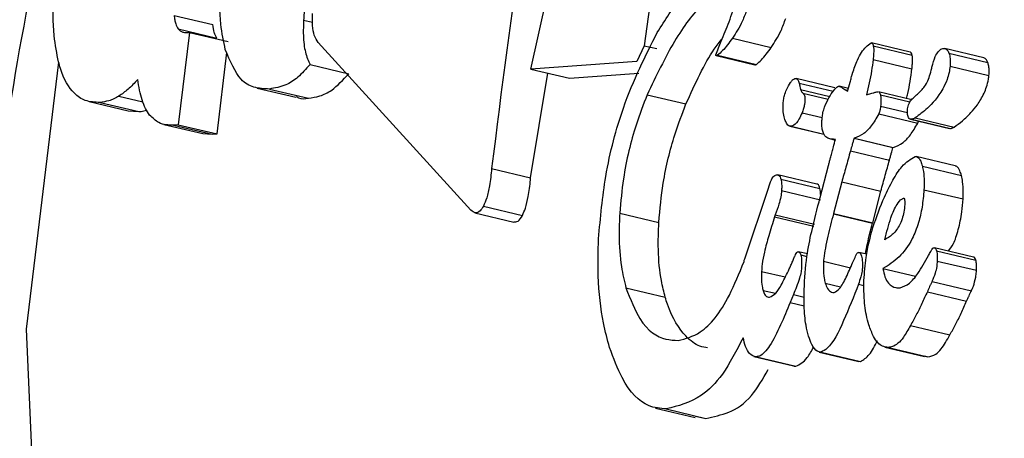
# Model space of a CAD drawing. Units: millimetres. Extents: x -3773 to 3257, y -4013 to 4363.
# Drawn here: x 992 to 997, y 2169 to 2171 of the extents above; entities that cross this region are included whole.
import ezdxf

# ---------------------------------------------------------------- set-up
doc = ezdxf.new("R2010")
doc.units = ezdxf.units.MM
doc.header["$LTSCALE"] = 1000
doc.layers.add('1 EQUIPMENT', color=7, linetype='Continuous', lineweight=18)

# ---------------------------------------------------------------- blocks, each defined once
blk = doc.blocks.new('EQ 18-2001')
at = {"layer": '1 EQUIPMENT', "color": 7, "linetype": 'Continuous', "lineweight": 25}
for p, q in [((994.7485, 2170.286), (995.3972, 2173.1646)), ((995.3392, 2170.7494), (995.2926, 2170.3982)), ((993.0385, 2170.5436), (993.2241, 2170.4995)), ((993.0579, 2170.4789), (993.2435, 2170.4348)), ((993.6591, 2170.5212), (993.7024, 2170.5109)), ((993.1116, 2170.462), (993.0586, 2170.019)), ((993.1014, 2170.4612), (993.1116, 2170.462)), ((993.1116, 2170.462), (993.2973, 2170.4178)), ((995.7154, 2170.4344), (995.9013, 2170.3902)), ((994.4616, 2169.6081), (993.7287, 2170.4133)), ((995.2926, 2170.3982), (995.2567, 2170.3223)), ((995.2926, 2170.3982), (995.3522, 2170.384)), ((996.568, 2170.3671), (996.382, 2170.4113)), ((996.3905, 2170.397), (996.5766, 2170.3528)), ((996.9203, 2170.3399), (996.7341, 2170.3842)), ((993.2448, 2169.9747), (993.2912, 2170.3662)), ((995.637, 2170.3503), (995.823, 2170.306)), ((995.644, 2170.3525), (995.83, 2170.3082)), ((996.7533, 2170.362), (996.9395, 2170.3178)), ((993.6901, 2170.308), (993.876, 2170.2638)), ((995.2567, 2170.3223), (994.7485, 2170.286)), ((996.3896, 2170.3319), (996.5757, 2170.2876)), ((996.6707, 2170.2907), (996.6719, 2170.2951)), ((996.7588, 2170.3001), (996.9451, 2170.2558)), ((994.7476, 2169.764), (994.8298, 2170.2667)), ((994.7485, 2170.286), (994.9346, 2170.2418)), ((994.9346, 2170.2418), (995.2672, 2170.2655)), ((996.2063, 2170.1962), (996.0202, 2170.2405)), ((996.0352, 2170.2183), (996.1985, 2170.1795)), ((996.2713, 2170.1932), (996.227, 2170.2037)), ((992.7739, 2170.1562), (992.8883, 2170.129)), ((993.4366, 2170.1947), (993.6224, 2170.1505)), ((993.496, 2170.1903), (993.6821, 2170.1461)), ((995.3062, 2170.1627), (995.4925, 2170.1184)), ((996.042, 2170.1885), (996.1824, 2170.1551)), ((996.0527, 2170.1707), (996.1747, 2170.1416)), ((996.2541, 2170.1882), (996.2691, 2170.1846)), ((996.5752, 2170.139), (996.4151, 2170.177)), ((996.4249, 2170.1618), (996.5664, 2170.1281)), ((992.6316, 2170.1297), (992.8178, 2170.0854)), ((992.6834, 2170.1259), (992.8695, 2170.0816)), ((996.4255, 2170.1074), (996.5539, 2170.0769)), ((992.8179, 2170.0858), (992.8695, 2170.0816)), ((996.0491, 2170.0761), (996.1455, 2170.0532)), ((996.4168, 2170.0704), (996.6034, 2170.0261)), ((992.9893, 2170.0207), (993.1756, 2169.9764)), ((993.0586, 2170.019), (993.0354, 2170.0174)), ((993.0354, 2170.0174), (993.2216, 2169.9731)), ((993.0586, 2170.019), (993.2448, 2169.9747)), ((995.9909, 2170.0117), (996.1541, 2169.9729)), ((995.996, 2170.0112), (996.1537, 2169.9737)), ((996.5692, 2170.0455), (996.7558, 2170.0011)), ((996.5739, 2170.0451), (996.7606, 2170.0007)), ((996.5912, 2170.0517), (996.7778, 2170.0073)), ((993.1757, 2169.9768), (993.2216, 2169.9731)), ((993.2216, 2169.9731), (993.2448, 2169.9747)), ((996.1846, 2169.9509), (996.2079, 2169.9453)), ((996.2997, 2169.9537), (996.298, 2169.9536)), ((996.298, 2169.9536), (996.4847, 2169.9092)), ((996.2997, 2169.9537), (996.4865, 2169.9093)), ((996.2809, 2169.8931), (996.4678, 2169.8486)), ((996.4847, 2169.9092), (996.4865, 2169.9093)), ((996.7837, 2169.8218), (996.5967, 2169.8663)), ((996.1354, 2169.6695), (996.176, 2169.8232)), ((996.6259, 2169.8197), (996.813, 2169.7752)), ((994.5608, 2169.8084), (994.7476, 2169.764)), ((996.1204, 2169.7341), (995.9334, 2169.7785)), ((995.9474, 2169.7573), (996.1345, 2169.7128)), ((996.2393, 2169.7444), (996.2001, 2169.5933)), ((996.2393, 2169.7444), (996.4264, 2169.6999)), ((995.7742, 2169.3755), (995.8877, 2169.715)), ((995.9508, 2169.7024), (996.138, 2169.6579)), ((996.3876, 2169.5487), (996.4264, 2169.6999)), ((996.6334, 2169.707), (996.8207, 2169.6625)), ((994.5214, 2169.6283), (994.7085, 2169.5838)), ((994.4794, 2169.5964), (994.6667, 2169.5519)), ((995.1748, 2169.5943), (995.3621, 2169.5497)), ((995.9207, 2169.5858), (995.9175, 2169.5766)), ((995.9207, 2169.5858), (996.1082, 2169.5412)), ((996.2001, 2169.5933), (996.1993, 2169.5905)), ((996.1993, 2169.5905), (996.3868, 2169.5459)), ((996.2001, 2169.5933), (996.3876, 2169.5487)), ((995.9175, 2169.5766), (996.105, 2169.532)), ((996.3868, 2169.5459), (996.3876, 2169.5487)), ((996.0748, 2169.3994), (996.0325, 2169.4094)), ((996.043, 2169.394), (996.0725, 2169.3869)), ((996.3598, 2169.3971), (996.3218, 2169.4062)), ((996.8714, 2169.3839), (996.6834, 2169.4286)), ((996.6938, 2169.4137), (996.8818, 2169.369)), ((995.7711, 2169.362), (995.7721, 2169.369)), ((995.7721, 2169.369), (995.7742, 2169.3755)), ((996.1516, 2169.3635), (996.2809, 2169.3327)), ((996.6969, 2169.3648), (996.8851, 2169.3201)), ((995.8547, 2169.3151), (995.9683, 2169.2881)), ((996.4369, 2169.3287), (996.5923, 2169.2917)), ((996.1599, 2169.2589), (996.2335, 2169.2414)), ((996.3196, 2169.2536), (996.3458, 2169.2474)), ((996.6719, 2169.2661), (996.6723, 2169.2668)), ((996.6723, 2169.2668), (996.8607, 2169.222)), ((995.2047, 2169.2358), (995.3929, 2169.191)), ((995.8618, 2169.224), (995.9211, 2169.2099)), ((996.0075, 2169.2037), (995.9917, 2169.1654)), ((996.0075, 2169.2037), (996.0588, 2169.1915)), ((996.5182, 2169.2363), (996.5197, 2169.2364)), ((996.6496, 2169.2175), (996.8381, 2169.1727)), ((995.9917, 2169.1654), (996.059, 2169.1494)), ((996.5688, 2169.0554), (996.7578, 2169.0104)), ((996.1317, 2168.9279), (996.3209, 2168.8829)), ((996.1401, 2168.9272), (996.3293, 2168.8822)), ((996.4466, 2168.9517), (996.6357, 2168.9067)), ((996.4628, 2168.9503), (996.6521, 2168.9053)), ((995.8185, 2168.9061), (996.0083, 2168.861)), ((995.8302, 2168.9051), (996.0194, 2168.8601)), ((996.3214, 2168.8847), (996.3293, 2168.8822)), ((996.6363, 2168.9093), (996.6521, 2168.9053)), ((995.3468, 2168.6591), (995.5365, 2168.614)), ((995.3978, 2168.6548), (995.5877, 2168.6097)), ((995.538, 2168.6203), (995.5877, 2168.6097))]:
    blk.add_line(p, q, dxfattribs=at)
at = {"layer": '1 EQUIPMENT', "color": 7, "linetype": 'Continuous', "lineweight": 25, "flags": 128}
blk.add_lwpolyline([(992.4848, 2170.3187), (992.3297, 2169.0374), (992.4246, 2166.856), (992.8627, 2164.719), (993.2045, 2163.6961), (993.2045, 2163.696), (993.2045, 2163.696)], dxfattribs=at)
at = {"layer": '1 EQUIPMENT', "color": 7, "linetype": 'Continuous', "lineweight": 25}
blk.add_arc((60.3693, 2349.3883), 1096.2312, 319.52045, 0, dxfattribs=at)
for points, knots in [([(995.6458, 2174.1378), (995.3804, 2173.4516), (994.8417, 2172.0589), (994.6554, 2170.5659), (994.5608, 2169.8084)], [0, 0, 0, 0, 0.492694, 1, 1, 1, 1]), ([(992.4805, 2171.2272), (992.4093, 2170.9264), (992.2008, 2170.0453), (992.1238, 2168.4997), (992.2839, 2166.6915), (992.7015, 2164.8552), (993.1315, 2163.5364), (993.3771, 2162.7716), (993.4195, 2162.6396)], [0, 0, 0, 0, 0.105827, 0.310011, 0.525068, 0.724508, 0.952433, 1, 1, 1, 1]), ([(993.284, 2170.3797), (993.2756, 2170.4183), (993.2565, 2170.5064), (993.2543, 2170.7118), (993.2785, 2170.877), (993.2919, 2170.9688)], [0, 0, 0, 0, 0.2574342, 0.5873404, 1, 1, 1, 1]), ([(992.4843, 2170.3202), (992.4762, 2170.3606), (992.4577, 2170.453), (992.4574, 2170.6582), (992.4811, 2170.8195), (992.4938, 2170.9055)], [0, 0, 0, 0, 0.2654674, 0.6083646, 1, 1, 1, 1]), ([(995.3549, 2170.4615), (995.3929, 2170.5218), (995.4687, 2170.6423), (995.6075, 2170.7971), (995.7018, 2170.8337), (995.7586, 2170.8558)], [0, 0, 0, 0, 0.284831, 0.569569, 1, 1, 1, 1]), ([(995.7189, 2170.7006), (995.6702, 2170.6726), (995.577, 2170.619), (995.4333, 2170.4286), (995.3492, 2170.2525), (995.3062, 2170.1627)], [0, 0, 0, 0, 0.348674, 0.667685, 1, 1, 1, 1]), ([(993.666, 2170.5876), (993.6653, 2170.582), (993.6637, 2170.5708), (993.6612, 2170.5485), (993.6599, 2170.5321), (993.6591, 2170.5212)], [0, 0, 0, 0, 0.25066, 0.501323, 1, 1, 1, 1]), ([(995.6355, 2170.3544), (995.6437, 2170.3763), (995.6643, 2170.4309), (995.6996, 2170.5107), (995.7236, 2170.5816), (995.7356, 2170.6172)], [0, 0, 0, 0, 0.251289, 0.623781, 1, 1, 1, 1]), ([(995.785, 2170.5736), (995.778, 2170.554), (995.7639, 2170.515), (995.7398, 2170.4711), (995.7236, 2170.4467), (995.7154, 2170.4344)], [0, 0, 0, 0, 0.3319463, 0.6625989, 1, 1, 1, 1]), ([(993.0385, 2170.5436), (993.0394, 2170.5362), (993.0413, 2170.5214), (993.0471, 2170.4974), (993.0536, 2170.4862), (993.0579, 2170.4789)], [0, 0, 0, 0, 0.260192, 0.520468, 1, 1, 1, 1]), ([(993.7287, 2170.4133), (993.7221, 2170.4235), (993.7102, 2170.4418), (993.7008, 2170.4919), (993.7018, 2170.532), (993.7024, 2170.552)], [0, 0, 0, 0, 0.3888521, 0.6963168, 1, 1, 1, 1]), ([(995.9013, 2170.3902), (995.9093, 2170.4021), (995.9252, 2170.4261), (995.9493, 2170.4697), (995.9635, 2170.5092), (995.9708, 2170.5294)], [0, 0, 0, 0, 0.327913, 0.656735, 1, 1, 1, 1]), ([(993.0579, 2170.4789), (993.0619, 2170.4747), (993.0698, 2170.4664), (993.0846, 2170.4612), (993.0954, 2170.4612), (993.1014, 2170.4612)], [0, 0, 0, 0, 0.306625, 0.612512, 1, 1, 1, 1]), ([(993.2435, 2170.4348), (993.2412, 2170.4384), (993.2364, 2170.4457), (993.229, 2170.4655), (993.226, 2170.4861), (993.2241, 2170.4995)], [0, 0, 0, 0, 0.260151, 0.520411, 1, 1, 1, 1]), ([(993.6591, 2170.5212), (993.6582, 2170.4962), (993.6562, 2170.4383), (993.6662, 2170.3602), (993.682, 2170.3258), (993.6901, 2170.308)], [0, 0, 0, 0, 0.268819, 0.622048, 1, 1, 1, 1]), ([(995.0732, 2169.4717), (995.0825, 2169.5727), (995.1032, 2169.7974), (995.201, 2170.1585), (995.298, 2170.3494), (995.3549, 2170.4615)], [0, 0, 0, 0, 0.252437, 0.561096, 1, 1, 1, 1]), ([(995.4925, 2170.1184), (995.5364, 2170.2155), (995.5918, 2170.3377), (995.6528, 2170.4155), (995.6654, 2170.4315)], [0, 0, 0, 0, 0.793677, 1, 1, 1, 1]), ([(995.7154, 2170.4344), (995.7074, 2170.4234), (995.6916, 2170.4014), (995.6677, 2170.3729), (995.6519, 2170.3593), (995.644, 2170.3525)], [0, 0, 0, 0, 0.335616, 0.666564, 1, 1, 1, 1]), ([(995.83, 2170.3082), (995.838, 2170.3151), (995.8539, 2170.3288), (995.8777, 2170.3574), (995.8934, 2170.3792), (995.9013, 2170.3902)], [0, 0, 0, 0, 0.336998, 0.667717, 1, 1, 1, 1]), ([(996.2909, 2170.2662), (996.2986, 2170.2882), (996.3175, 2170.3427), (996.3498, 2170.3913), (996.3718, 2170.4059), (996.3802, 2170.4115)], [0, 0, 0, 0, 0.293981, 0.728867, 1, 1, 1, 1]), ([(996.3802, 2170.4115), (996.3813, 2170.4113), (996.3843, 2170.411), (996.3881, 2170.4063), (996.3898, 2170.3998), (996.3905, 2170.397)], [0, 0, 0, 0, 0.26006, 0.685542, 1, 1, 1, 1]), ([(996.3905, 2170.397), (996.3912, 2170.392), (996.393, 2170.3802), (996.3921, 2170.3569), (996.3904, 2170.34), (996.3896, 2170.3319)], [0, 0, 0, 0, 0.276183, 0.652045, 1, 1, 1, 1]), ([(996.6719, 2170.2951), (996.6768, 2170.3134), (996.6852, 2170.344), (996.7027, 2170.3736), (996.7166, 2170.3829), (996.7254, 2170.3842), (996.7284, 2170.3846)], [0, 0, 0, 0, 0.329122, 0.553211, 0.849489, 1, 1, 1, 1]), ([(996.7284, 2170.3846), (996.731, 2170.3845), (996.7364, 2170.3842), (996.7453, 2170.3787), (996.7503, 2170.3684), (996.7533, 2170.362)], [0, 0, 0, 0, 0.278071, 0.556367, 1, 1, 1, 1]), ([(993.496, 2170.1903), (993.4705, 2170.1912), (993.423, 2170.1929), (993.3454, 2170.2346), (993.3073, 2170.3246), (993.284, 2170.3797)], [0, 0, 0, 0, 0.31028, 0.5774651, 1, 1, 1, 1]), ([(995.644, 2170.3525), (995.6425, 2170.3516), (995.6403, 2170.3504), (995.6378, 2170.3501), (995.6365, 2170.3504), (995.6358, 2170.3508), (995.6355, 2170.3515), (995.6353, 2170.3521), (995.6352, 2170.3528), (995.6353, 2170.3535), (995.6354, 2170.354), (995.6355, 2170.3543), (995.6355, 2170.3544)], [0, 0, 0, 0, 0.439847, 0.673157, 0.763587, 0.854617, 0.89024, 0.926188, 0.947703, 0.969283, 0.996321, 1, 1, 1, 1]), ([(996.5766, 2170.3528), (996.576, 2170.3551), (996.5744, 2170.3611), (996.5714, 2170.366), (996.5687, 2170.3665), (996.5679, 2170.3667)], [0, 0, 0, 0, 0.299587, 0.776275, 1, 1, 1, 1]), ([(996.5757, 2170.2876), (996.5763, 2170.294), (996.5776, 2170.3063), (996.5788, 2170.3263), (996.5784, 2170.3424), (996.577, 2170.3505), (996.5766, 2170.3528)], [0, 0, 0, 0, 0.27217, 0.5249, 0.867259, 1, 1, 1, 1]), ([(996.7533, 2170.362), (996.7546, 2170.3578), (996.7578, 2170.3475), (996.76, 2170.3275), (996.7598, 2170.3096), (996.759, 2170.3014), (996.7588, 2170.3001)], [0, 0, 0, 0, 0.275033, 0.677103, 0.946693, 1, 1, 1, 1]), ([(996.9395, 2170.3178), (996.9376, 2170.322), (996.934, 2170.3301), (996.9274, 2170.3375), (996.9225, 2170.3383), (996.92, 2170.3387)], [0, 0, 0, 0, 0.348281, 0.674855, 1, 1, 1, 1]), ([(992.6834, 2170.1259), (992.6595, 2170.1266), (992.6157, 2170.128), (992.5489, 2170.172), (992.506, 2170.2422), (992.4874, 2170.3094), (992.4843, 2170.3202)], [0, 0, 0, 0, 0.303522, 0.555366, 0.928273, 1, 1, 1, 1]), ([(993.6901, 2170.308), (993.6706, 2170.2861), (993.6317, 2170.2422), (993.5663, 2170.2024), (993.5219, 2170.1948), (993.496, 2170.1903)], [0, 0, 0, 0, 0.293897, 0.587338, 1, 1, 1, 1]), ([(995.8231, 2170.306), (995.8231, 2170.306), (995.8249, 2170.3049), (995.8274, 2170.3066), (995.8298, 2170.308), (995.83, 2170.3082)], [0, 0, 0, 0, 0.003404, 0.878316, 1, 1, 1, 1]), ([(996.3896, 2170.3319), (996.3873, 2170.3136), (996.3825, 2170.2754), (996.3712, 2170.2183), (996.362, 2170.1814), (996.3574, 2170.1628)], [0, 0, 0, 0, 0.31088, 0.651249, 1, 1, 1, 1]), ([(996.7588, 2170.3001), (996.7574, 2170.2896), (996.754, 2170.2664), (996.7416, 2170.2269), (996.7074, 2170.157), (996.6548, 2170.0989), (996.6108, 2170.0663), (996.5912, 2170.0517)], [0, 0, 0, 0, 0.058326, 0.129463, 0.256161, 0.668359, 1, 1, 1, 1]), ([(996.6157, 2170.1779), (996.6271, 2170.19), (996.6429, 2170.207), (996.661, 2170.2528), (996.6674, 2170.2778), (996.6707, 2170.2907)], [0, 0, 0, 0, 0.5476231, 0.7663658, 1, 1, 1, 1]), ([(996.9451, 2170.2558), (996.9455, 2170.2628), (996.9465, 2170.2787), (996.9445, 2170.3007), (996.9412, 2170.312), (996.9395, 2170.3178)], [0, 0, 0, 0, 0.27866, 0.630717, 1, 1, 1, 1]), ([(993.6821, 2170.1461), (993.7004, 2170.1488), (993.7371, 2170.1542), (993.8017, 2170.184), (993.8486, 2170.2344), (993.876, 2170.2638)], [0, 0, 0, 0, 0.29312, 0.586422, 1, 1, 1, 1]), ([(996.0038, 2170.2338), (996.0071, 2170.2365), (996.0149, 2170.2429), (996.0248, 2170.2398), (996.032, 2170.2306), (996.0343, 2170.2218), (996.0352, 2170.2183)], [0, 0, 0, 0, 0.266887, 0.632283, 0.856135, 1, 1, 1, 1]), ([(996.2677, 2170.1796), (996.2716, 2170.1941), (996.2773, 2170.2157), (996.2841, 2170.241), (996.2875, 2170.2536), (996.2892, 2170.2599), (996.2901, 2170.2631), (996.2906, 2170.2649), (996.2908, 2170.2658), (996.2909, 2170.2662)], [0, 0, 0, 0, 0.499998, 0.749998, 0.874999, 0.937499, 0.96875, 0.984375, 1, 1, 1, 1]), ([(996.5502, 2170.1449), (996.5521, 2170.1528), (996.5585, 2170.1788), (996.568, 2170.2265), (996.5731, 2170.267), (996.5757, 2170.2876)], [0, 0, 0, 0, 0.175136, 0.580399, 1, 1, 1, 1]), ([(996.7778, 2170.0073), (996.7913, 2170.0169), (996.8183, 2170.0361), (996.8557, 2170.072), (996.8904, 2170.1141), (996.916, 2170.1552), (996.9337, 2170.1993), (996.9418, 2170.23), (996.9443, 2170.2496), (996.9451, 2170.2558)], [0, 0, 0, 0, 0.227946, 0.455868, 0.62899, 0.815117, 0.889959, 0.965663, 1, 1, 1, 1]), ([(992.8638, 2170.2362), (992.8561, 2170.2277), (992.8408, 2170.2106), (992.8107, 2170.1818), (992.7885, 2170.1664), (992.7739, 2170.1562)], [0, 0, 0, 0, 0.2539589, 0.5079212, 1, 1, 1, 1]), ([(992.9211, 2170.0651), (992.9144, 2170.0749), (992.9009, 2170.0945), (992.8793, 2170.1468), (992.8699, 2170.2012), (992.8638, 2170.2362)], [0, 0, 0, 0, 0.263337, 0.526805, 1, 1, 1, 1]), ([(995.9629, 2170.0565), (995.9611, 2170.0667), (995.9579, 2170.0839), (995.9575, 2170.113), (995.9598, 2170.1377), (995.9653, 2170.1629), (995.9765, 2170.1939), (995.9902, 2170.2179), (996.0004, 2170.2299), (996.0038, 2170.2338)], [0, 0, 0, 0, 0.170072, 0.287667, 0.38169, 0.475741, 0.617963, 0.875109, 1, 1, 1, 1]), ([(996.0352, 2170.2183), (996.0357, 2170.2156), (996.0368, 2170.21), (996.039, 2170.1997), (996.0408, 2170.1929), (996.042, 2170.1885)], [0, 0, 0, 0, 0.264386, 0.528798, 1, 1, 1, 1]), ([(996.1456, 2170.0538), (996.1466, 2170.0614), (996.1491, 2170.0798), (996.1602, 2170.114), (996.1777, 2170.1503), (996.1994, 2170.1821), (996.2157, 2170.2011), (996.2237, 2170.2035), (996.2252, 2170.2039)], [0, 0, 0, 0, 0.086254, 0.206972, 0.458644, 0.722666, 0.950421, 1, 1, 1, 1]), ([(996.2252, 2170.2039), (996.2276, 2170.2032), (996.2339, 2170.2014), (996.2433, 2170.1949), (996.2505, 2170.1904), (996.2541, 2170.1882)], [0, 0, 0, 0, 0.247616, 0.623759, 1, 1, 1, 1]), ([(992.7739, 2170.1562), (992.7658, 2170.1517), (992.7496, 2170.1425), (992.7193, 2170.1308), (992.6974, 2170.1278), (992.6834, 2170.1259)], [0, 0, 0, 0, 0.263253, 0.526493, 1, 1, 1, 1]), ([(993.6237, 2170.1551), (993.6274, 2170.1525), (993.6454, 2170.1399), (993.6659, 2170.1433), (993.6821, 2170.1461)], [0, 0, 0, 0, 0.20749, 1, 1, 1, 1]), ([(995.3062, 2170.1627), (995.2881, 2170.1156), (995.2427, 2169.9975), (995.1934, 2169.7999), (995.1798, 2169.6496), (995.1748, 2169.5943)], [0, 0, 0, 0, 0.295524, 0.740386, 1, 1, 1, 1]), ([(996.042, 2170.1885), (996.0429, 2170.186), (996.0447, 2170.1809), (996.0483, 2170.175), (996.0511, 2170.1722), (996.0527, 2170.1707)], [0, 0, 0, 0, 0.303153, 0.606196, 1, 1, 1, 1]), ([(996.0527, 2170.1707), (996.0549, 2170.1684), (996.0585, 2170.1649), (996.062, 2170.1545), (996.0632, 2170.1426), (996.0628, 2170.1312), (996.0619, 2170.1222), (996.0602, 2170.1109), (996.056, 2170.0943), (996.0516, 2170.0827), (996.0491, 2170.0761)], [0, 0, 0, 0, 0.188773, 0.302994, 0.418197, 0.518253, 0.575143, 0.632073, 0.7915, 1, 1, 1, 1]), ([(996.2541, 2170.1882), (996.2553, 2170.1874), (996.2576, 2170.1859), (996.2622, 2170.183), (996.2655, 2170.181), (996.2677, 2170.1796)], [0, 0, 0, 0, 0.259443, 0.518885, 1, 1, 1, 1]), ([(996.3574, 2170.1628), (996.3609, 2170.1636), (996.368, 2170.1653), (996.3787, 2170.1683), (996.386, 2170.1705), (996.3897, 2170.1716)], [0, 0, 0, 0, 0.32364, 0.661808, 1, 1, 1, 1]), ([(996.3897, 2170.1716), (996.3919, 2170.1723), (996.3965, 2170.1737), (996.4042, 2170.176), (996.4096, 2170.1768), (996.4128, 2170.1772)], [0, 0, 0, 0, 0.291534, 0.583073, 1, 1, 1, 1]), ([(996.415, 2170.1767), (996.4158, 2170.1766), (996.4186, 2170.1761), (996.4222, 2170.1713), (996.4241, 2170.1645), (996.4249, 2170.1618)], [0, 0, 0, 0, 0.176579, 0.677139, 1, 1, 1, 1]), ([(996.4249, 2170.1618), (996.4257, 2170.1567), (996.4276, 2170.1453), (996.4271, 2170.1256), (996.4259, 2170.1125), (996.4255, 2170.1074)], [0, 0, 0, 0, 0.3301508, 0.7438609, 1, 1, 1, 1]), ([(996.5542, 2170.0885), (996.5547, 2170.093), (996.5558, 2170.1021), (996.5595, 2170.1156), (996.5681, 2170.1339), (996.5781, 2170.1437), (996.5857, 2170.1508), (996.5877, 2170.1526)], [0, 0, 0, 0, 0.117336, 0.234929, 0.395783, 0.843858, 1, 1, 1, 1]), ([(996.5877, 2170.1526), (996.5924, 2170.1569), (996.5994, 2170.1632), (996.6087, 2170.1716), (996.6134, 2170.1758), (996.6157, 2170.1779)], [0, 0, 0, 0, 0.5, 0.75, 1, 1, 1, 1]), ([(995.3621, 2169.5497), (995.368, 2169.6133), (995.3818, 2169.7628), (995.4312, 2169.9581), (995.4741, 2170.0704), (995.4925, 2170.1184)], [0, 0, 0, 0, 0.297774, 0.699484, 1, 1, 1, 1]), ([(996.4255, 2170.1074), (996.425, 2170.1035), (996.4239, 2170.094), (996.4208, 2170.0812), (996.418, 2170.0737), (996.4168, 2170.0704)], [0, 0, 0, 0, 0.286434, 0.687246, 1, 1, 1, 1]), ([(992.8695, 2170.0816), (992.8772, 2170.0823), (992.8894, 2170.0835), (992.9019, 2170.0872), (992.9064, 2170.0885)], [0, 0, 0, 0, 0.635855, 1, 1, 1, 1]), ([(993.0354, 2170.0174), (993.0234, 2170.0173), (992.9994, 2170.0171), (992.9601, 2170.0275), (992.9354, 2170.0513), (992.9211, 2170.0651)], [0, 0, 0, 0, 0.296614, 0.593359, 1, 1, 1, 1]), ([(995.996, 2170.0112), (995.9924, 2170.0117), (995.9829, 2170.013), (995.9711, 2170.0283), (995.9653, 2170.0484), (995.9629, 2170.0565)], [0, 0, 0, 0, 0.26813, 0.702877, 1, 1, 1, 1]), ([(996.0491, 2170.0761), (996.0442, 2170.0653), (996.0316, 2170.0379), (996.0129, 2170.0158), (996.0004, 2170.0124), (995.996, 2170.0112)], [0, 0, 0, 0, 0.2968, 0.754574, 1, 1, 1, 1]), ([(996.2087, 2169.9482), (996.1965, 2169.9489), (996.1776, 2169.9499), (996.157, 2169.9648), (996.1476, 2169.986), (996.144, 2170.0086), (996.1439, 2170.0326), (996.1451, 2170.0474), (996.1456, 2170.0538)], [0, 0, 0, 0, 0.407401, 0.634794, 0.737858, 0.841937, 0.932415, 1, 1, 1, 1]), ([(996.4168, 2170.0704), (996.4049, 2170.0501), (996.3814, 2170.0102), (996.3416, 2169.9706), (996.3148, 2169.9598), (996.2997, 2169.9537)], [0, 0, 0, 0, 0.31302, 0.614777, 1, 1, 1, 1]), ([(996.5571, 2170.0583), (996.5561, 2170.0614), (996.5544, 2170.0669), (996.5535, 2170.078), (996.554, 2170.0852), (996.5542, 2170.0885)], [0, 0, 0, 0, 0.406807, 0.728195, 1, 1, 1, 1]), ([(996.5739, 2170.0451), (996.5716, 2170.0453), (996.5675, 2170.0455), (996.5617, 2170.0492), (996.5588, 2170.055), (996.5571, 2170.0583)], [0, 0, 0, 0, 0.380402, 0.645665, 1, 1, 1, 1]), ([(996.4865, 2169.9093), (996.5019, 2169.9156), (996.5291, 2169.9267), (996.5688, 2169.9667), (996.5917, 2170.0061), (996.6034, 2170.0261)], [0, 0, 0, 0, 0.396057, 0.693469, 1, 1, 1, 1]), ([(996.5912, 2170.0517), (996.5894, 2170.0507), (996.5859, 2170.0487), (996.5801, 2170.0461), (996.5762, 2170.0455), (996.5739, 2170.0451)], [0, 0, 0, 0, 0.30335, 0.606801, 1, 1, 1, 1]), ([(996.6034, 2170.0261), (996.6045, 2170.0289), (996.6059, 2170.032), (996.6068, 2170.0361), (996.6069, 2170.0365)], [0, 0, 0, 0, 0.892559, 1, 1, 1, 1]), ([(996.7606, 2170.0007), (996.7623, 2170.001), (996.7657, 2170.0014), (996.7715, 2170.0037), (996.7755, 2170.006), (996.7778, 2170.0073)], [0, 0, 0, 0, 0.303509, 0.606995, 1, 1, 1, 1]), ([(996.1866, 2169.8644), (996.1887, 2169.8724), (996.193, 2169.8885), (996.2004, 2169.9163), (996.2056, 2169.9363), (996.2087, 2169.9482)], [0, 0, 0, 0, 0.289283, 0.578568, 1, 1, 1, 1]), ([(996.298, 2169.9536), (996.2964, 2169.9482), (996.2934, 2169.9375), (996.2877, 2169.9174), (996.2835, 2169.9025), (996.2809, 2169.8931)], [0, 0, 0, 0, 0.266733, 0.533462, 1, 1, 1, 1]), ([(996.176, 2169.8232), (996.1767, 2169.826), (996.1786, 2169.8344), (996.1822, 2169.848), (996.1851, 2169.8589), (996.1866, 2169.8644)], [0, 0, 0, 0, 0.1953891, 0.5975933, 1, 1, 1, 1]), ([(996.2809, 2169.8931), (996.2773, 2169.8801), (996.27, 2169.8542), (996.2562, 2169.8043), (996.2459, 2169.768), (996.2393, 2169.7444)], [0, 0, 0, 0, 0.260097, 0.520194, 1, 1, 1, 1]), ([(996.4435, 2169.6719), (996.4569, 2169.6995), (996.4838, 2169.7547), (996.5335, 2169.8326), (996.5701, 2169.8541), (996.5917, 2169.8667)], [0, 0, 0, 0, 0.290972, 0.58206, 1, 1, 1, 1]), ([(996.4678, 2169.8486), (996.4693, 2169.854), (996.4723, 2169.8648), (996.4779, 2169.8851), (996.4821, 2169.8998), (996.4847, 2169.9092)], [0, 0, 0, 0, 0.2666788, 0.5333579, 1, 1, 1, 1]), ([(996.5917, 2169.8667), (996.5954, 2169.8662), (996.605, 2169.8648), (996.6171, 2169.8487), (996.6233, 2169.8282), (996.6259, 2169.8197)], [0, 0, 0, 0, 0.2692468, 0.6988213, 1, 1, 1, 1]), ([(996.4264, 2169.6999), (996.43, 2169.7126), (996.4372, 2169.7381), (996.4509, 2169.7877), (996.4611, 2169.8247), (996.4678, 2169.8486)], [0, 0, 0, 0, 0.260052, 0.520097, 1, 1, 1, 1]), ([(996.6259, 2169.8197), (996.6276, 2169.8117), (996.6322, 2169.7906), (996.6352, 2169.7513), (996.634, 2169.7202), (996.6334, 2169.707)], [0, 0, 0, 0, 0.259602, 0.685115, 1, 1, 1, 1]), ([(996.813, 2169.7752), (996.8107, 2169.7828), (996.8047, 2169.8026), (996.7943, 2169.8185), (996.7859, 2169.8202), (996.7834, 2169.8207)], [0, 0, 0, 0, 0.304974, 0.796502, 1, 1, 1, 1]), ([(994.5608, 2169.8084), (994.558, 2169.7806), (994.553, 2169.7313), (994.5386, 2169.6676), (994.5269, 2169.6408), (994.5214, 2169.6283)], [0, 0, 0, 0, 0.4072445, 0.7227384, 1, 1, 1, 1]), ([(995.8877, 2169.715), (995.8922, 2169.7291), (995.8998, 2169.7534), (995.9151, 2169.7765), (995.9247, 2169.778), (995.9302, 2169.7788)], [0, 0, 0, 0, 0.37244, 0.641004, 1, 1, 1, 1]), ([(995.9302, 2169.7788), (995.9322, 2169.7786), (995.9371, 2169.7781), (995.9433, 2169.7709), (995.9463, 2169.7612), (995.9474, 2169.7573)], [0, 0, 0, 0, 0.29852, 0.71837, 1, 1, 1, 1]), ([(996.8207, 2169.6625), (996.8212, 2169.6734), (996.8224, 2169.7021), (996.82, 2169.7422), (996.815, 2169.7654), (996.813, 2169.7752)], [0, 0, 0, 0, 0.259538, 0.684943, 1, 1, 1, 1]), ([(994.7085, 2169.5838), (994.7134, 2169.5947), (994.7244, 2169.6194), (994.7383, 2169.6787), (994.745, 2169.7303), (994.7474, 2169.7606), (994.7476, 2169.764)], [0, 0, 0, 0, 0.244291, 0.554884, 0.94997, 1, 1, 1, 1]), ([(995.9474, 2169.7573), (995.9483, 2169.7533), (995.9505, 2169.7429), (995.9517, 2169.7238), (995.9511, 2169.7088), (995.9508, 2169.7024)], [0, 0, 0, 0, 0.260059, 0.688181, 1, 1, 1, 1]), ([(996.1345, 2169.7128), (996.1332, 2169.7169), (996.1302, 2169.7265), (996.125, 2169.7329), (996.1213, 2169.7334), (996.1203, 2169.7336)], [0, 0, 0, 0, 0.354376, 0.830527, 1, 1, 1, 1]), ([(995.9508, 2169.7024), (995.9498, 2169.6926), (995.9473, 2169.6689), (995.936, 2169.6297), (995.9266, 2169.6026), (995.9207, 2169.5858)], [0, 0, 0, 0, 0.211139, 0.508548, 1, 1, 1, 1]), ([(996.1382, 2169.6801), (996.138, 2169.6865), (996.1376, 2169.6987), (996.1355, 2169.7082), (996.1345, 2169.7128)], [0, 0, 0, 0, 0.516767, 1, 1, 1, 1]), ([(996.6334, 2169.707), (996.6309, 2169.6789), (996.626, 2169.6227), (996.6061, 2169.5387), (996.5693, 2169.4491), (996.5105, 2169.3737), (996.4628, 2169.3446), (996.4369, 2169.3287)], [0, 0, 0, 0, 0.115498, 0.231186, 0.385989, 0.665283, 1, 1, 1, 1]), ([(994.5214, 2169.6283), (994.516, 2169.6198), (994.504, 2169.6004), (994.4827, 2169.5916), (994.469, 2169.6023), (994.4616, 2169.6081)], [0, 0, 0, 0, 0.267533, 0.606275, 1, 1, 1, 1]), ([(996.0586, 2169.227), (996.062, 2169.281), (996.068, 2169.3789), (996.0981, 2169.5252), (996.1215, 2169.6159), (996.1354, 2169.6695)], [0, 0, 0, 0, 0.334609, 0.606978, 1, 1, 1, 1]), ([(996.3456, 2169.2714), (996.3485, 2169.3089), (996.3555, 2169.401), (996.3907, 2169.5419), (996.4246, 2169.6254), (996.4435, 2169.6719)], [0, 0, 0, 0, 0.233888, 0.573942, 1, 1, 1, 1]), ([(996.4455, 2169.467), (996.4547, 2169.5035), (996.4713, 2169.5697), (996.5007, 2169.6343), (996.5213, 2169.6595), (996.5316, 2169.6648), (996.5348, 2169.6657), (996.5365, 2169.666), (996.5372, 2169.666), (996.5375, 2169.6661), (996.5376, 2169.6661), (996.5379, 2169.6661), (996.5385, 2169.6658), (996.5394, 2169.6643), (996.5404, 2169.6602), (996.541, 2169.6535), (996.5412, 2169.6464), (996.5412, 2169.6412), (996.5411, 2169.6386), (996.5411, 2169.6371), (996.5411, 2169.6363), (996.5411, 2169.6359)], [0, 0, 0, 0, 0.343497, 0.623762, 0.810814, 0.857156, 0.880308, 0.891881, 0.897668, 0.899114, 0.899476, 0.900923, 0.906749, 0.915439, 0.927868, 0.951199, 0.975384, 0.987671, 0.993832, 0.996916, 1, 1, 1, 1]), ([(996.5411, 2169.6359), (996.54, 2169.6235), (996.5377, 2169.5986), (996.5281, 2169.5618), (996.5095, 2169.5207), (996.4807, 2169.4876), (996.4575, 2169.474), (996.4455, 2169.467)], [0, 0, 0, 0, 0.107931, 0.215745, 0.369484, 0.675531, 1, 1, 1, 1]), ([(996.7504, 2169.4127), (996.7586, 2169.423), (996.7765, 2169.4455), (996.7991, 2169.5137), (996.815, 2169.59), (996.8191, 2169.6419), (996.8207, 2169.6625)], [0, 0, 0, 0, 0.240565, 0.524485, 0.810796, 1, 1, 1, 1]), ([(994.6669, 2169.5533), (994.6737, 2169.5525), (994.6877, 2169.551), (994.7015, 2169.5727), (994.7085, 2169.5838)], [0, 0, 0, 0, 0.488931, 1, 1, 1, 1]), ([(995.1748, 2169.5943), (995.1733, 2169.5594), (995.1696, 2169.4699), (995.1789, 2169.342), (995.1968, 2169.2684), (995.2047, 2169.2358)], [0, 0, 0, 0, 0.261924, 0.671795, 1, 1, 1, 1]), ([(996.1993, 2169.5905), (996.19, 2169.5553), (996.176, 2169.5022), (996.1613, 2169.43), (996.1537, 2169.3898), (996.152, 2169.3681), (996.1516, 2169.3635)], [0, 0, 0, 0, 0.491148, 0.742727, 0.945473, 1, 1, 1, 1]), ([(995.3929, 2169.191), (995.3864, 2169.2167), (995.3697, 2169.2828), (995.3571, 2169.4075), (995.3606, 2169.506), (995.3621, 2169.5497)], [0, 0, 0, 0, 0.261821, 0.672518, 1, 1, 1, 1]), ([(995.9175, 2169.5766), (995.9078, 2169.5464), (995.8903, 2169.4925), (995.8703, 2169.4169), (995.8581, 2169.3592), (995.8556, 2169.3266), (995.8547, 2169.3151)], [0, 0, 0, 0, 0.381159, 0.681595, 0.88822, 1, 1, 1, 1]), ([(996.3524, 2169.3989), (996.3556, 2169.4154), (996.3656, 2169.4667), (996.3782, 2169.5139), (996.3868, 2169.5459)], [0, 0, 0, 0, 0.321475, 1, 1, 1, 1]), ([(995.1259, 2168.9504), (995.1157, 2168.9881), (995.089, 2169.0872), (995.0679, 2169.2685), (995.0717, 2169.4117), (995.0732, 2169.4717)], [0, 0, 0, 0, 0.263499, 0.69123, 1, 1, 1, 1]), ([(996.0083, 2169.3743), (996.0105, 2169.3797), (996.0146, 2169.3893), (996.0206, 2169.4017), (996.0259, 2169.4086), (996.0291, 2169.4093), (996.0302, 2169.4096)], [0, 0, 0, 0, 0.336747, 0.595508, 0.856454, 1, 1, 1, 1]), ([(996.0302, 2169.4096), (996.0317, 2169.4095), (996.0352, 2169.4091), (996.0397, 2169.4036), (996.042, 2169.3967), (996.043, 2169.394)], [0, 0, 0, 0, 0.303251, 0.720206, 1, 1, 1, 1]), ([(996.043, 2169.394), (996.044, 2169.3894), (996.0463, 2169.3788), (996.0473, 2169.3591), (996.0469, 2169.3451), (996.0468, 2169.339)], [0, 0, 0, 0, 0.2963431, 0.6937772, 1, 1, 1, 1]), ([(996.2915, 2169.3563), (996.2953, 2169.3648), (996.3028, 2169.382), (996.3121, 2169.4032), (996.3181, 2169.4057), (996.3197, 2169.4064)], [0, 0, 0, 0, 0.425414, 0.853326, 1, 1, 1, 1]), ([(996.3197, 2169.4064), (996.3211, 2169.4062), (996.3249, 2169.4057), (996.33, 2169.3996), (996.3328, 2169.3913), (996.334, 2169.3877)], [0, 0, 0, 0, 0.259894, 0.680571, 1, 1, 1, 1]), ([(996.6549, 2169.3909), (996.6585, 2169.3975), (996.6645, 2169.4085), (996.6725, 2169.4221), (996.6779, 2169.4282), (996.6806, 2169.4287), (996.6811, 2169.4288)], [0, 0, 0, 0, 0.425153, 0.706378, 0.942906, 1, 1, 1, 1]), ([(996.6811, 2169.4288), (996.6826, 2169.4287), (996.686, 2169.4283), (996.6905, 2169.4232), (996.6928, 2169.4164), (996.6938, 2169.4137)], [0, 0, 0, 0, 0.300026, 0.721694, 1, 1, 1, 1]), ([(996.6938, 2169.4137), (996.6947, 2169.4095), (996.6968, 2169.4003), (996.6975, 2169.3828), (996.6971, 2169.3705), (996.6969, 2169.3648)], [0, 0, 0, 0, 0.3057069, 0.679527, 1, 1, 1, 1]), ([(995.455, 2168.9833), (995.4904, 2168.9921), (995.5745, 2169.0129), (995.6838, 2169.1494), (995.748, 2169.3057), (995.7711, 2169.362)], [0, 0, 0, 0, 0.317352, 0.753924, 1, 1, 1, 1]), ([(995.9832, 2169.3176), (995.9861, 2169.3236), (995.9917, 2169.3357), (996.0001, 2169.3546), (996.0055, 2169.3677), (996.0083, 2169.3743)], [0, 0, 0, 0, 0.335013, 0.667373, 1, 1, 1, 1]), ([(996.1516, 2169.3635), (996.1514, 2169.3525), (996.1506, 2169.3246), (996.1531, 2169.2871), (996.1581, 2169.2666), (996.1599, 2169.2589)], [0, 0, 0, 0, 0.287663, 0.733847, 1, 1, 1, 1]), ([(996.2033, 2169.2137), (996.2118, 2169.2186), (996.232, 2169.2303), (996.2611, 2169.2869), (996.2813, 2169.333), (996.2915, 2169.3563)], [0, 0, 0, 0, 0.262885, 0.626617, 1, 1, 1, 1]), ([(996.334, 2169.3877), (996.3349, 2169.384), (996.3372, 2169.3742), (996.3388, 2169.3559), (996.3386, 2169.3418), (996.3385, 2169.3357)], [0, 0, 0, 0, 0.2644397, 0.6828565, 1, 1, 1, 1]), ([(996.5197, 2169.2364), (996.5345, 2169.2415), (996.5631, 2169.2514), (996.6086, 2169.3083), (996.6381, 2169.3609), (996.6549, 2169.3909)], [0, 0, 0, 0, 0.313246, 0.608033, 1, 1, 1, 1]), ([(996.6969, 2169.3648), (996.6962, 2169.3559), (996.6946, 2169.3346), (996.686, 2169.2986), (996.6773, 2169.2785), (996.6719, 2169.2661)], [0, 0, 0, 0, 0.218589, 0.51795, 1, 1, 1, 1]), ([(996.8818, 2169.369), (996.8808, 2169.3719), (996.8784, 2169.3787), (996.8746, 2169.3831), (996.872, 2169.3835), (996.8713, 2169.3836)], [0, 0, 0, 0, 0.356897, 0.836231, 1, 1, 1, 1]), ([(996.8851, 2169.3201), (996.8852, 2169.3257), (996.8856, 2169.3384), (996.8848, 2169.356), (996.8826, 2169.3652), (996.8818, 2169.369)], [0, 0, 0, 0, 0.318203, 0.718599, 1, 1, 1, 1]), ([(995.8547, 2169.3151), (995.8545, 2169.3055), (995.8539, 2169.2807), (995.856, 2169.248), (995.8603, 2169.2302), (995.8618, 2169.224)], [0, 0, 0, 0, 0.289745, 0.751704, 1, 1, 1, 1]), ([(995.8924, 2169.1915), (995.9028, 2169.1961), (995.9222, 2169.2047), (995.9525, 2169.2538), (995.9718, 2169.2938), (995.9832, 2169.3176)], [0, 0, 0, 0, 0.3197831, 0.5977957, 1, 1, 1, 1]), ([(996.0468, 2169.339), (996.0461, 2169.3304), (996.0444, 2169.3095), (996.031, 2169.2604), (996.0176, 2169.2281), (996.0075, 2169.2037)], [0, 0, 0, 0, 0.1442409, 0.3546262, 1, 1, 1, 1]), ([(996.3385, 2169.3357), (996.3379, 2169.3291), (996.3366, 2169.312), (996.3295, 2169.2842), (996.3233, 2169.265), (996.3196, 2169.2536)], [0, 0, 0, 0, 0.202246, 0.524352, 1, 1, 1, 1]), ([(996.4369, 2169.3287), (996.4397, 2169.3147), (996.4459, 2169.2834), (996.4675, 2169.249), (996.4926, 2169.2359), (996.5115, 2169.2362), (996.5182, 2169.2363)], [0, 0, 0, 0, 0.176267, 0.395993, 0.786618, 1, 1, 1, 1]), ([(996.8603, 2169.2213), (996.8637, 2169.2287), (996.8719, 2169.2466), (996.8806, 2169.2782), (996.8844, 2169.3063), (996.8849, 2169.3176), (996.8851, 2169.3201)], [0, 0, 0, 0, 0.297538, 0.725935, 0.938873, 1, 1, 1, 1]), ([(996.3196, 2169.2536), (996.2962, 2169.194), (996.2493, 2169.0749), (996.189, 2168.9533), (996.1501, 2168.9326), (996.1401, 2168.9272)], [0, 0, 0, 0, 0.425354, 0.850586, 1, 1, 1, 1]), ([(996.1599, 2169.2589), (996.1634, 2169.2496), (996.1719, 2169.227), (996.1877, 2169.2147), (996.1989, 2169.214), (996.2033, 2169.2137)], [0, 0, 0, 0, 0.299955, 0.7249126, 1, 1, 1, 1]), ([(996.369, 2169.0585), (996.365, 2169.0737), (996.3541, 2169.1145), (996.345, 2169.1886), (996.3454, 2169.2473), (996.3456, 2169.2714)], [0, 0, 0, 0, 0.258948, 0.696809, 1, 1, 1, 1]), ([(996.6723, 2169.2668), (996.6703, 2169.2627), (996.6664, 2169.2544), (996.6588, 2169.2381), (996.6532, 2169.2256), (996.6496, 2169.2175)], [0, 0, 0, 0, 0.257785, 0.515569, 1, 1, 1, 1]), ([(995.2047, 2169.2358), (995.2261, 2169.1818), (995.2798, 2169.0464), (995.3725, 2168.9883), (995.4355, 2168.9845), (995.455, 2168.9833)], [0, 0, 0, 0, 0.313479, 0.786538, 1, 1, 1, 1]), ([(995.8618, 2169.224), (995.8643, 2169.2172), (995.8701, 2169.2013), (995.8812, 2169.1922), (995.8891, 2169.1917), (995.8924, 2169.1915)], [0, 0, 0, 0, 0.301967, 0.710065, 1, 1, 1, 1]), ([(996.0803, 2169.0034), (996.0759, 2169.0206), (996.065, 2169.063), (996.0577, 2169.1422), (996.0583, 2169.2013), (996.0586, 2169.227)], [0, 0, 0, 0, 0.276991, 0.685293, 1, 1, 1, 1]), ([(996.6496, 2169.2175), (996.641, 2169.1984), (996.6235, 2169.1596), (996.5967, 2169.105), (996.5781, 2169.0719), (996.5688, 2169.0554)], [0, 0, 0, 0, 0.327184, 0.663114, 1, 1, 1, 1]), ([(996.8381, 2169.1727), (996.84, 2169.177), (996.8439, 2169.1857), (996.8513, 2169.2022), (996.857, 2169.2142), (996.8607, 2169.222)], [0, 0, 0, 0, 0.257736, 0.515473, 1, 1, 1, 1]), ([(995.5962, 2168.9481), (995.5838, 2168.9497), (995.548, 2168.9542), (995.4803, 2169.0088), (995.4228, 2169.0938), (995.3964, 2169.1796), (995.3929, 2169.191)], [0, 0, 0, 0, 0.163022, 0.470174, 0.929821, 1, 1, 1, 1]), ([(995.9917, 2169.1654), (995.9767, 2169.1288), (995.9451, 2169.0519), (995.8972, 2168.9567), (995.8566, 2168.9103), (995.835, 2168.906), (995.8302, 2168.9051)], [0, 0, 0, 0, 0.303788, 0.638866, 0.919969, 1, 1, 1, 1]), ([(996.7578, 2169.0104), (996.7668, 2169.0265), (996.785, 2169.0591), (996.8117, 2169.1136), (996.8293, 2169.153), (996.8381, 2169.1727)], [0, 0, 0, 0, 0.3272, 0.663207, 1, 1, 1, 1]), ([(996.4628, 2168.9503), (996.4533, 2168.9512), (996.4284, 2168.9536), (996.3946, 2168.9883), (996.3762, 2169.0388), (996.369, 2169.0585)], [0, 0, 0, 0, 0.275443, 0.717438, 1, 1, 1, 1]), ([(996.5688, 2169.0554), (996.5577, 2169.0353), (996.5305, 2168.986), (996.4936, 2168.9545), (996.4692, 2168.9512), (996.4628, 2168.9503)], [0, 0, 0, 0, 0.338046, 0.827717, 1, 1, 1, 1]), ([(995.7666, 2168.9968), (995.734, 2168.9339), (995.6709, 2168.8123), (995.5461, 2168.6915), (995.4546, 2168.6689), (995.3978, 2168.6548)], [0, 0, 0, 0, 0.2893533, 0.5586876, 1, 1, 1, 1]), ([(995.8302, 2168.9051), (995.8187, 2168.9072), (995.7998, 2168.9105), (995.778, 2168.9495), (995.7702, 2168.9822), (995.7666, 2168.9968)], [0, 0, 0, 0, 0.458603, 0.756802, 1, 1, 1, 1]), ([(996.1401, 2168.9272), (996.134, 2168.9281), (996.1185, 2168.9303), (996.0972, 2168.9563), (996.0853, 2168.9895), (996.0803, 2169.0034)], [0, 0, 0, 0, 0.267969, 0.693741, 1, 1, 1, 1]), ([(996.3293, 2168.8822), (996.3436, 2168.8909), (996.3722, 2168.9084), (996.3973, 2168.9582), (996.4099, 2168.9831)], [0, 0, 0, 0, 0.500466, 1, 1, 1, 1]), ([(996.6521, 2168.9053), (996.6646, 2168.9078), (996.6862, 2168.9121), (996.7222, 2168.9466), (996.744, 2168.9857), (996.7578, 2169.0104)], [0, 0, 0, 0, 0.338669, 0.581843, 1, 1, 1, 1]), ([(995.3978, 2168.6548), (995.3696, 2168.6572), (995.2963, 2168.6632), (995.1975, 2168.7569), (995.145, 2168.8986), (995.1259, 2168.9504)], [0, 0, 0, 0, 0.284909, 0.738978, 1, 1, 1, 1]), ([(996.0194, 2168.8601), (996.0381, 2168.8692), (996.0683, 2168.8839), (996.0948, 2168.9342), (996.1048, 2168.9533)], [0, 0, 0, 0, 0.620173, 1, 1, 1, 1]), ([(995.5877, 2168.6097), (995.6246, 2168.6173), (995.6984, 2168.6326), (995.801, 2168.6954), (995.8603, 2168.7986), (995.8865, 2168.8443)], [0, 0, 0, 0, 0.3579402, 0.7161609, 1, 1, 1, 1]), ([(996.0086, 2168.8621), (996.0095, 2168.8615), (996.013, 2168.8589), (996.0167, 2168.8596), (996.0194, 2168.8601)], [0, 0, 0, 0, 0.252255, 1, 1, 1, 1])]:
    blk.add_open_spline(points, degree=3, knots=knots, dxfattribs=at)

msp = doc.modelspace()

# ---------------------------------------------------------------- block references
at = {"layer": '1 EQUIPMENT'}
msp.add_blockref('EQ 18-2001', (0, 0), dxfattribs=at)

doc.saveas('drawing.dxf')
